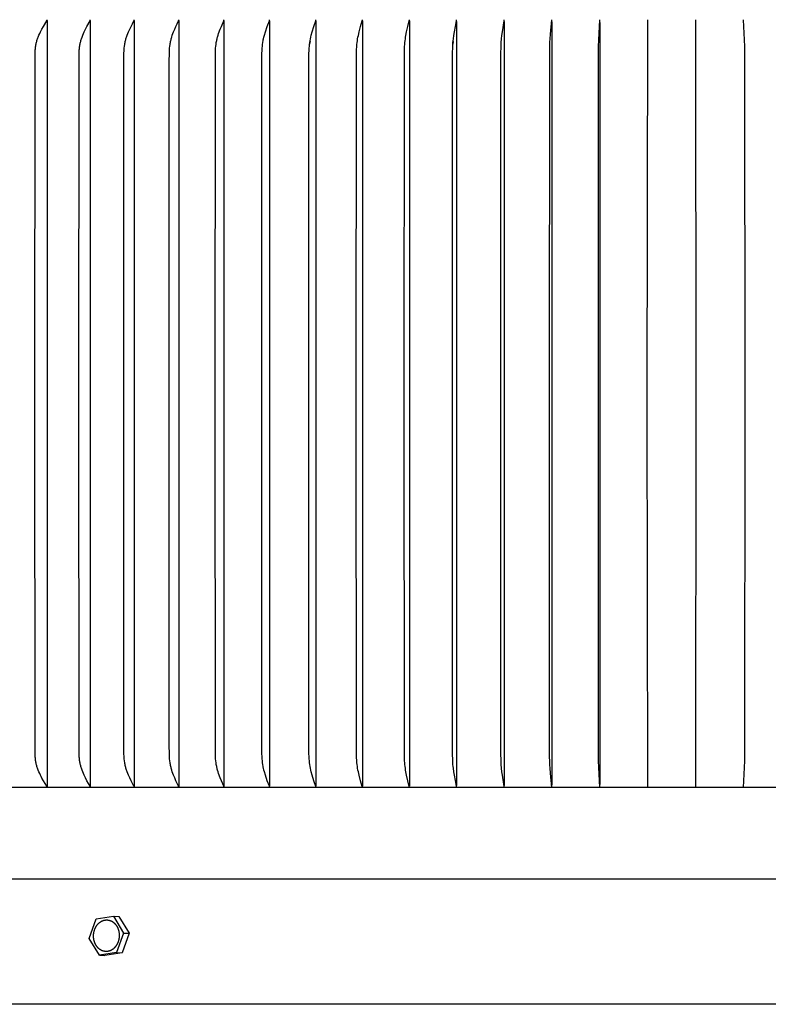
# Model space of a CAD drawing. Units: inches. Extents: x -24.6 to 48.2, y -5.8 to 16.
# Drawn here: x 31.6 to 35.5, y 7.8 to 13 of the extents above; entities that cross this region are included whole.
import ezdxf

# ---------------------------------------------------------------- set-up
doc = ezdxf.new("R2010")
doc.units = ezdxf.units.IN
doc.header["$MEASUREMENT"] = 0
doc.layers.add('Aura Vent', color=250, linetype='Continuous')

msp = doc.modelspace()

# ---------------------------------------------------------------- linework, layer by layer
at = {"layer": 'Aura Vent'}
for points in [[(31.7757, 8.9769), (31.7757, 8.977), (31.7758, 8.9771), (31.7758, 8.9773), (31.7758, 8.9774), (31.7758, 8.9775), (31.7758, 8.9776), (31.7758, 8.9778), (31.7758, 8.9779), (31.7758, 8.978), (31.7758, 8.9781), (31.7758, 8.9782), (31.7758, 8.9784), (31.7758, 8.9785), (31.7758, 8.9786), (31.7758, 8.9787), (31.7758, 8.9788), (31.7758, 8.9789), (31.7758, 8.9791), (31.7758, 8.9793), (31.7757, 8.9795), (31.7757, 8.9797), (31.7756, 8.98), (31.7756, 8.9802), (31.7755, 8.9804), (31.7754, 8.9806), (31.7753, 8.9808), (31.7753, 8.981), (31.7752, 8.9812), (31.7751, 8.9814), (31.7749, 8.9818), (31.7747, 8.9822), (31.7745, 8.9826), (31.7572, 9.0118), (31.7492, 9.0259), (31.7454, 9.0331), (31.7417, 9.0403), (31.7375, 9.0492), (31.7335, 9.0581), (31.7298, 9.0672), (31.728, 9.0718), (31.7264, 9.0764), (31.7249, 9.0808), (31.7235, 9.0853), (31.7221, 9.0897), (31.7209, 9.0942), (31.7198, 9.0988), (31.7187, 9.1033), (31.7178, 9.1079), (31.717, 9.1125), (31.7162, 9.1177), (31.7155, 9.123), (31.715, 9.1284), (31.7145, 9.1337), (31.7139, 9.1444), (31.7135, 9.1551), (31.7123, 10.9758), (31.7135, 12.7966), (31.7139, 12.8073), (31.7145, 12.818), (31.715, 12.8233), (31.7155, 12.8286), (31.7162, 12.8339), (31.717, 12.8392), (31.7178, 12.8438), (31.7187, 12.8483), (31.7198, 12.8529), (31.7209, 12.8574), (31.7221, 12.8619), (31.7235, 12.8664), (31.7249, 12.8708), (31.7264, 12.8753), (31.728, 12.8799), (31.7298, 12.8845), (31.7335, 12.8935), (31.7375, 12.9025), (31.7417, 12.9113), (31.7454, 12.9186), (31.7492, 12.9257), (31.7572, 12.9399), (31.7745, 12.969), (31.7747, 12.9694), (31.7749, 12.9698), (31.7751, 12.9702), (31.7752, 12.9704), (31.7753, 12.9707), (31.7753, 12.9709), (31.7754, 12.9711), (31.7755, 12.9713), (31.7756, 12.9715), (31.7756, 12.9717), (31.7757, 12.9719), (31.7757, 12.9722), (31.7758, 12.9724), (31.7758, 12.9726), (31.7758, 12.9727), (31.7758, 12.9728), (31.7758, 12.9729), (31.7758, 12.9731), (31.7758, 12.9732), (31.7758, 12.9733), (31.7758, 12.9734), (31.7758, 12.9735), (31.7758, 12.9737), (31.7758, 12.9738), (31.7758, 12.9739), (31.7758, 12.974), (31.7758, 12.9742), (31.7758, 12.9743), (31.7758, 12.9744), (31.7758, 12.9745), (31.7757, 12.9747), (31.7757, 12.9748)], [(32.0008, 8.9769), (32.0009, 8.977), (32.0009, 8.9771), (32.0009, 8.9773), (32.0009, 8.9774), (32.0009, 8.9775), (32.001, 8.9776), (32.001, 8.9777), (32.001, 8.9779), (32.001, 8.978), (32.001, 8.9781), (32.001, 8.9782), (32.001, 8.9783), (32.001, 8.9786), (32.001, 8.9788), (32.0009, 8.979), (32.0009, 8.9793), (32.0009, 8.9795), (32.0008, 8.9797), (32.0008, 8.9799), (32.0007, 8.9801), (32.0007, 8.9804), (32.0006, 8.9806), (32.0005, 8.9808), (32.0004, 8.981), (32.0004, 8.9812), (32.0003, 8.9814), (32.0001, 8.9818), (31.9999, 8.9822), (31.9997, 8.9826), (31.9836, 9.0118), (31.9762, 9.026), (31.9726, 9.0331), (31.9692, 9.0403), (31.9653, 9.0492), (31.9615, 9.0582), (31.9581, 9.0672), (31.9549, 9.0764), (31.9535, 9.0808), (31.9522, 9.0853), (31.951, 9.0898), (31.9498, 9.0943), (31.9488, 9.0988), (31.9478, 9.1033), (31.9469, 9.1079), (31.9462, 9.1125), (31.9454, 9.1178), (31.9448, 9.1231), (31.9443, 9.1284), (31.9439, 9.1337), (31.9433, 9.1444), (31.9429, 9.1551), (31.9418, 10.9758), (31.9429, 12.7966), (31.9433, 12.8073), (31.9439, 12.818), (31.9443, 12.8233), (31.9448, 12.8286), (31.9454, 12.8339), (31.9462, 12.8392), (31.9469, 12.8438), (31.9478, 12.8483), (31.9488, 12.8529), (31.9498, 12.8574), (31.951, 12.8619), (31.9522, 12.8664), (31.9535, 12.8708), (31.9549, 12.8753), (31.9581, 12.8844), (31.9615, 12.8935), (31.9653, 12.9025), (31.9692, 12.9113), (31.9726, 12.9185), (31.9762, 12.9257), (31.9836, 12.9399), (31.9997, 12.969), (31.9999, 12.9694), (32.0001, 12.9699), (32.0003, 12.9703), (32.0004, 12.9705), (32.0004, 12.9707), (32.0005, 12.9709), (32.0006, 12.9711), (32.0007, 12.9713), (32.0007, 12.9715), (32.0008, 12.9717), (32.0008, 12.972), (32.0009, 12.9722), (32.0009, 12.9724), (32.0009, 12.9726), (32.001, 12.9729), (32.001, 12.9731), (32.001, 12.9733), (32.001, 12.9734), (32.001, 12.9736), (32.001, 12.9737), (32.001, 12.9738), (32.001, 12.9739), (32.001, 12.974), (32.0009, 12.9742), (32.0009, 12.9743), (32.0009, 12.9744), (32.0009, 12.9745), (32.0009, 12.9747), (32.0008, 12.9748)], [(32.2296, 8.9769), (32.2296, 8.977), (32.2296, 8.9771), (32.2297, 8.9772), (32.2297, 8.9774), (32.2297, 8.9775), (32.2297, 8.9776), (32.2297, 8.9777), (32.2297, 8.9779), (32.2298, 8.978), (32.2298, 8.9781), (32.2298, 8.9782), (32.2298, 8.9783), (32.2298, 8.9784), (32.2298, 8.9786), (32.2298, 8.9787), (32.2298, 8.9788), (32.2297, 8.979), (32.2297, 8.9792), (32.2297, 8.9795), (32.2297, 8.9797), (32.2296, 8.9799), (32.2296, 8.9801), (32.2295, 8.9803), (32.2294, 8.9805), (32.2294, 8.9808), (32.2293, 8.981), (32.2292, 8.9812), (32.2291, 8.9814), (32.229, 8.9818), (32.2288, 8.9822), (32.2286, 8.9826), (32.2206, 8.9978), (32.2137, 9.0118), (32.207, 9.026), (32.2005, 9.0404), (32.1967, 9.0492), (32.1931, 9.0582), (32.1914, 9.0627), (32.1898, 9.0672), (32.1883, 9.0718), (32.1869, 9.0764), (32.1855, 9.0812), (32.1843, 9.086), (32.1832, 9.0908), (32.1821, 9.0957), (32.1812, 9.1006), (32.1804, 9.1055), (32.179, 9.1153), (32.1779, 9.1252), (32.1771, 9.1351), (32.176, 9.1551), (32.1752, 9.1919), (32.175, 10.9758), (32.1752, 12.7597), (32.176, 12.7966), (32.1771, 12.8165), (32.1779, 12.8265), (32.179, 12.8363), (32.1804, 12.8462), (32.1812, 12.8511), (32.1821, 12.856), (32.1832, 12.8608), (32.1843, 12.8657), (32.1855, 12.8705), (32.1869, 12.8753), (32.1883, 12.8799), (32.1898, 12.8844), (32.1914, 12.889), (32.1931, 12.8935), (32.1967, 12.9024), (32.2005, 12.9113), (32.207, 12.9257), (32.2137, 12.9398), (32.2206, 12.9539), (32.2286, 12.9691), (32.2288, 12.9695), (32.229, 12.9699), (32.2291, 12.9703), (32.2292, 12.9705), (32.2293, 12.9707), (32.2294, 12.9709), (32.2294, 12.9711), (32.2295, 12.9713), (32.2296, 12.9715), (32.2296, 12.9718), (32.2297, 12.972), (32.2297, 12.9722), (32.2297, 12.9724), (32.2297, 12.9727), (32.2298, 12.9729), (32.2298, 12.973), (32.2298, 12.9731), (32.2298, 12.9732), (32.2298, 12.9733), (32.2298, 12.9735), (32.2298, 12.9736), (32.2298, 12.9737), (32.2297, 12.9738), (32.2297, 12.9739), (32.2297, 12.9741), (32.2297, 12.9742), (32.2297, 12.9743), (32.2297, 12.9744), (32.2296, 12.9745), (32.2296, 12.9747), (32.2296, 12.9748)], [(32.4617, 8.9769), (32.4617, 8.977), (32.4617, 8.9771), (32.4617, 8.9772), (32.4618, 8.9774), (32.4618, 8.9775), (32.4618, 8.9776), (32.4618, 8.9777), (32.4618, 8.9778), (32.4618, 8.978), (32.4618, 8.9781), (32.4618, 8.9783), (32.4618, 8.9785), (32.4618, 8.9788), (32.4618, 8.979), (32.4618, 8.9792), (32.4618, 8.9794), (32.4617, 8.9797), (32.4617, 8.9799), (32.4616, 8.9801), (32.4616, 8.9803), (32.4615, 8.9805), (32.4615, 8.9807), (32.4614, 8.9809), (32.4613, 8.9812), (32.4613, 8.9814), (32.4611, 8.9818), (32.4609, 8.9822), (32.4606, 8.983), (32.4535, 8.9978), (32.447, 9.0119), (32.4409, 9.026), (32.435, 9.0404), (32.4315, 9.0492), (32.4282, 9.0582), (32.4252, 9.0673), (32.4238, 9.0718), (32.4225, 9.0764), (32.4213, 9.0812), (32.4201, 9.086), (32.4191, 9.0909), (32.4181, 9.0958), (32.4173, 9.1006), (32.4165, 9.1055), (32.4153, 9.1154), (32.4143, 9.1253), (32.4135, 9.1352), (32.4126, 9.1551), (32.4118, 9.1919), (32.4116, 10.9758), (32.4118, 12.7597), (32.4126, 12.7966), (32.4135, 12.8165), (32.4143, 12.8264), (32.4153, 12.8363), (32.4165, 12.8461), (32.4173, 12.851), (32.4181, 12.8559), (32.4191, 12.8608), (32.4201, 12.8656), (32.4213, 12.8705), (32.4225, 12.8753), (32.4238, 12.8798), (32.4252, 12.8844), (32.4282, 12.8934), (32.4315, 12.9024), (32.435, 12.9113), (32.4409, 12.9256), (32.447, 12.9398), (32.4535, 12.9539), (32.4606, 12.9687), (32.4609, 12.9695), (32.4611, 12.9699), (32.4613, 12.9703), (32.4613, 12.9705), (32.4614, 12.9707), (32.4615, 12.9709), (32.4615, 12.9711), (32.4616, 12.9714), (32.4616, 12.9716), (32.4617, 12.9718), (32.4617, 12.972), (32.4618, 12.9722), (32.4618, 12.9725), (32.4618, 12.9727), (32.4618, 12.9729), (32.4618, 12.9731), (32.4618, 12.9734), (32.4618, 12.9736), (32.4618, 12.9737), (32.4618, 12.9738), (32.4618, 12.9739), (32.4618, 12.9741), (32.4618, 12.9742), (32.4618, 12.9743), (32.4617, 12.9744), (32.4617, 12.9745), (32.4617, 12.9747), (32.4617, 12.9748)], [(32.6968, 8.9769), (32.6969, 8.9771), (32.6969, 8.9774), (32.6969, 8.9776), (32.6969, 8.9778), (32.697, 8.9781), (32.697, 8.9783), (32.697, 8.9785), (32.697, 8.9787), (32.697, 8.979), (32.6969, 8.9792), (32.6969, 8.9794), (32.6969, 8.9796), (32.6968, 8.9798), (32.6968, 8.9801), (32.6967, 8.9803), (32.6967, 8.9805), (32.6966, 8.9807), (32.6966, 8.9809), (32.6964, 8.9813), (32.6963, 8.9818), (32.6961, 8.9822), (32.6958, 8.983), (32.6835, 9.0119), (32.6779, 9.0261), (32.6694, 9.0493), (32.6664, 9.0582), (32.6637, 9.0673), (32.6624, 9.0718), (32.6612, 9.0764), (32.6601, 9.0812), (32.6591, 9.0861), (32.6581, 9.0909), (32.6573, 9.0958), (32.6558, 9.1056), (32.6546, 9.1154), (32.6538, 9.1253), (32.6531, 9.1352), (32.6522, 9.1551), (32.6513, 10.9758), (32.6522, 12.7966), (32.6531, 12.8164), (32.6538, 12.8264), (32.6546, 12.8362), (32.6558, 12.8461), (32.6573, 12.8559), (32.6581, 12.8607), (32.6591, 12.8656), (32.6601, 12.8704), (32.6612, 12.8753), (32.6624, 12.8798), (32.6637, 12.8844), (32.6664, 12.8934), (32.6694, 12.9024), (32.6779, 12.9256), (32.6835, 12.9398), (32.6958, 12.9687), (32.6961, 12.9695), (32.6963, 12.9699), (32.6964, 12.9703), (32.6966, 12.9707), (32.6966, 12.971), (32.6967, 12.9712), (32.6967, 12.9714), (32.6968, 12.9716), (32.6968, 12.9718), (32.6969, 12.972), (32.6969, 12.9723), (32.6969, 12.9725), (32.697, 12.9727), (32.697, 12.9729), (32.697, 12.9732), (32.697, 12.9734), (32.697, 12.9736), (32.6969, 12.9738), (32.6969, 12.9741), (32.6969, 12.9743), (32.6969, 12.9746), (32.6968, 12.9748)], [(32.9347, 8.9769), (32.9348, 8.9771), (32.9348, 8.9773), (32.9348, 8.9776), (32.9349, 8.9778), (32.9349, 8.978), (32.9349, 8.9783), (32.9349, 8.9785), (32.9349, 8.9787), (32.9349, 8.9789), (32.9348, 8.9792), (32.9348, 8.9794), (32.9348, 8.9796), (32.9348, 8.9798), (32.9347, 8.98), (32.9347, 8.9803), (32.9346, 8.9805), (32.9346, 8.9807), (32.9345, 8.9809), (32.9344, 8.9813), (32.9343, 8.9817), (32.9341, 8.9822), (32.9338, 8.983), (32.9228, 9.0119), (32.913, 9.0404), (32.9074, 9.0583), (32.905, 9.0673), (32.9028, 9.0764), (32.9018, 9.0812), (32.9008, 9.0861), (32.8992, 9.0959), (32.8979, 9.1057), (32.8969, 9.1155), (32.8961, 9.1254), (32.8954, 9.1353), (32.8947, 9.1551), (32.8939, 10.9758), (32.8947, 12.7966), (32.8954, 12.8164), (32.8961, 12.8263), (32.8969, 12.8362), (32.8979, 12.846), (32.8992, 12.8558), (32.9008, 12.8656), (32.9018, 12.8704), (32.9028, 12.8753), (32.905, 12.8844), (32.9074, 12.8934), (32.913, 12.9113), (32.9228, 12.9397), (32.9338, 12.9687), (32.9341, 12.9695), (32.9343, 12.9699), (32.9344, 12.9703), (32.9345, 12.9708), (32.9346, 12.971), (32.9346, 12.9712), (32.9347, 12.9714), (32.9347, 12.9716), (32.9348, 12.9718), (32.9348, 12.9721), (32.9348, 12.9723), (32.9348, 12.9725), (32.9349, 12.9727), (32.9349, 12.9729), (32.9349, 12.9732), (32.9349, 12.9734), (32.9349, 12.9736), (32.9349, 12.9739), (32.9348, 12.9741), (32.9348, 12.9743), (32.9348, 12.9746), (32.9347, 12.9748)], [(33.1751, 8.9769), (33.1752, 8.9771), (33.1752, 8.9773), (33.1752, 8.9776), (33.1753, 8.9778), (33.1753, 8.978), (33.1753, 8.9782), (33.1753, 8.9785), (33.1753, 8.9787), (33.1753, 8.9789), (33.1752, 8.9791), (33.1752, 8.9794), (33.1752, 8.9796), (33.1752, 8.9798), (33.1751, 8.98), (33.1751, 8.9802), (33.1751, 8.9804), (33.175, 8.9809), (33.1749, 8.9813), (33.1747, 8.9817), (33.1746, 8.9821), (33.1645, 9.012), (33.1559, 9.0404), (33.151, 9.0583), (33.1488, 9.0673), (33.1469, 9.0764), (33.1451, 9.0861), (33.1437, 9.0959), (33.1425, 9.1057), (33.1416, 9.1155), (33.1409, 9.1254), (33.1404, 9.1353), (33.1397, 9.1551), (33.139, 10.9758), (33.1397, 12.7966), (33.1404, 12.8164), (33.1409, 12.8263), (33.1416, 12.8361), (33.1425, 12.846), (33.1437, 12.8558), (33.1451, 12.8655), (33.1469, 12.8753), (33.1488, 12.8843), (33.151, 12.8934), (33.1559, 12.9113), (33.1645, 12.9397), (33.1746, 12.9695), (33.1747, 12.9699), (33.1749, 12.9704), (33.175, 12.9708), (33.1751, 12.9712), (33.1751, 12.9714), (33.1751, 12.9716), (33.1752, 12.9719), (33.1752, 12.9721), (33.1752, 12.9723), (33.1752, 12.9725), (33.1753, 12.9727), (33.1753, 12.973), (33.1753, 12.9732), (33.1753, 12.9734), (33.1753, 12.9736), (33.1753, 12.9739), (33.1752, 12.9741), (33.1752, 12.9743), (33.1752, 12.9746), (33.1751, 12.9748)], [(33.4178, 8.9769), (33.4178, 8.9771), (33.4178, 8.9773), (33.4178, 8.9776), (33.4179, 8.9778), (33.4179, 8.978), (33.4179, 8.9782), (33.4179, 8.9785), (33.4179, 8.9787), (33.4179, 8.9789), (33.4179, 8.9791), (33.4178, 8.9793), (33.4178, 8.9796), (33.4178, 8.9798), (33.4178, 8.98), (33.4177, 8.9804), (33.4176, 8.9809), (33.4175, 8.9813), (33.4174, 8.9817), (33.4173, 8.9821), (33.4085, 9.012), (33.401, 9.0404), (33.3968, 9.0583), (33.3949, 9.0673), (33.3932, 9.0764), (33.3917, 9.0862), (33.3904, 9.0959), (33.3894, 9.1058), (33.3886, 9.1156), (33.3875, 9.1353), (33.3869, 9.1551), (33.3863, 10.9758), (33.3869, 12.7966), (33.3875, 12.8164), (33.3886, 12.8361), (33.3894, 12.8459), (33.3904, 12.8557), (33.3917, 12.8655), (33.3932, 12.8753), (33.3949, 12.8843), (33.3968, 12.8933), (33.401, 12.9113), (33.4085, 12.9397), (33.4173, 12.9695), (33.4174, 12.97), (33.4175, 12.9704), (33.4176, 12.9708), (33.4177, 12.9712), (33.4178, 12.9717), (33.4178, 12.9719), (33.4178, 12.9721), (33.4178, 12.9723), (33.4179, 12.9725), (33.4179, 12.9728), (33.4179, 12.973), (33.4179, 12.9732), (33.4179, 12.9734), (33.4179, 12.9737), (33.4179, 12.9739), (33.4178, 12.9741), (33.4178, 12.9743), (33.4178, 12.9746), (33.4178, 12.9748)], [(33.6623, 8.9769), (33.6623, 8.9771), (33.6623, 8.9773), (33.6624, 8.9775), (33.6624, 8.9778), (33.6624, 8.978), (33.6624, 8.9782), (33.6624, 8.9784), (33.6624, 8.9787), (33.6624, 8.9789), (33.6624, 8.9791), (33.6624, 8.9795), (33.6623, 8.98), (33.6622, 8.9804), (33.6622, 8.9808), (33.6621, 8.9813), (33.6619, 8.9821), (33.6545, 9.012), (33.6481, 9.0404), (33.6445, 9.0583), (33.6429, 9.0674), (33.6415, 9.0764), (33.6402, 9.0862), (33.6391, 9.096), (33.6382, 9.1058), (33.6376, 9.1156), (33.6367, 9.1353), (33.6357, 10.9758), (33.6367, 12.8163), (33.6376, 12.836), (33.6382, 12.8459), (33.6391, 12.8557), (33.6402, 12.8655), (33.6415, 12.8753), (33.6429, 12.8843), (33.6445, 12.8933), (33.6481, 12.9113), (33.6545, 12.9396), (33.6619, 12.9695), (33.6621, 12.9704), (33.6622, 12.9708), (33.6622, 12.9713), (33.6623, 12.9717), (33.6624, 12.9721), (33.6624, 12.9726), (33.6624, 12.9728), (33.6624, 12.973), (33.6624, 12.9732), (33.6624, 12.9734), (33.6624, 12.9737), (33.6624, 12.9739), (33.6624, 12.9741), (33.6623, 12.9743), (33.6623, 12.9746), (33.6623, 12.9748)], [(33.9085, 8.9769), (33.9085, 8.9771), (33.9085, 8.9773), (33.9085, 8.9775), (33.9085, 8.9778), (33.9085, 8.978), (33.9086, 8.9782), (33.9086, 8.9786), (33.9085, 8.9791), (33.9085, 8.9795), (33.9085, 8.98), (33.9084, 8.9804), (33.9084, 8.9808), (33.9083, 8.9813), (33.9081, 8.9821), (33.902, 9.0121), (33.8968, 9.0404), (33.8939, 9.0583), (33.8914, 9.0764), (33.8903, 9.0862), (33.8894, 9.096), (33.8882, 9.1157), (33.887, 9.1551), (33.8866, 10.9758), (33.887, 12.7966), (33.8882, 12.836), (33.8894, 12.8557), (33.8903, 12.8655), (33.8914, 12.8753), (33.8939, 12.8933), (33.8968, 12.9113), (33.902, 12.9396), (33.9081, 12.9695), (33.9083, 12.9704), (33.9084, 12.9708), (33.9084, 12.9713), (33.9085, 12.9717), (33.9085, 12.9721), (33.9085, 12.9726), (33.9086, 12.973), (33.9086, 12.9735), (33.9085, 12.9737), (33.9085, 12.9739), (33.9085, 12.9741), (33.9085, 12.9743), (33.9085, 12.9746), (33.9085, 12.9748)], [(34.156, 8.9769), (34.156, 8.9773), (34.156, 8.9778), (34.156, 8.9782), (34.156, 8.9786), (34.156, 8.9791), (34.156, 8.9795), (34.156, 8.9799), (34.1559, 8.9804), (34.1558, 8.9812), (34.1557, 8.9821), (34.1469, 9.0404), (34.1446, 9.0584), (34.1427, 9.0764), (34.1411, 9.096), (34.1402, 9.1157), (34.1393, 9.1551), (34.1389, 10.9758), (34.1393, 12.7966), (34.1402, 12.836), (34.1411, 12.8556), (34.1427, 12.8753), (34.1446, 12.8933), (34.1469, 12.9113), (34.1557, 12.9696), (34.1558, 12.9704), (34.1559, 12.9713), (34.156, 12.9717), (34.156, 12.9722), (34.156, 12.9726), (34.156, 12.973), (34.156, 12.9735), (34.156, 12.9739), (34.156, 12.9743), (34.156, 12.9748)], [(34.4045, 8.9769), (34.397, 9.0515), (34.3949, 9.0764), (34.3939, 9.0944), (34.3926, 9.1551), (34.3923, 10.9758), (34.3933, 12.8392), (34.3939, 12.8572), (34.3949, 12.8753), (34.397, 12.9002), (34.4045, 12.9748)], [(34.6538, 8.9769), (34.6469, 9.1157), (34.6465, 10.9758), (34.6469, 12.8359), (34.6538, 12.9748)], [(34.9035, 8.9769), (34.9011, 10.9758), (34.9035, 12.9748)], [(35.1534, 8.9769), (35.1558, 10.9758), (35.1534, 12.9748)], [(35.4031, 8.9769), (35.41, 9.1157), (35.4104, 10.9758), (35.41, 12.8359), (35.4031, 12.9748)], [(31.7757, 12.9699), (31.7757, 10.9758), (31.7757, 8.9817)], [(32.0008, 12.9699), (32.0008, 10.9758), (32.0008, 8.9817)], [(32.2296, 12.9699), (32.2296, 10.9758), (32.2296, 8.9817)], [(32.4617, 12.9699), (32.4617, 10.9758), (32.4617, 8.9817)], [(32.6968, 12.9699), (32.6968, 10.9758), (32.6968, 8.9817)], [(32.9347, 12.968), (32.9347, 10.9758), (32.9347, 8.9836)], [(33.1751, 12.9681), (33.1751, 10.9758), (33.1751, 8.9836)], [(33.4178, 12.968), (33.4178, 10.9758), (33.4178, 8.9836)], [(33.6623, 12.9681), (33.6623, 10.9758), (33.6623, 8.9836)], [(33.9085, 12.9648), (33.9085, 10.9758), (33.9085, 8.9869)], [(34.156, 12.9648), (34.156, 10.9758), (34.156, 8.9869)], [(34.4045, 12.9633), (34.4045, 10.9758), (34.4045, 8.9884)], [(34.6538, 12.9601), (34.6538, 10.9758), (34.6538, 8.9915)], [(33.1451, 12.862), (33.1441, 12.8551), (33.1432, 12.848)], [(33.8903, 12.862), (33.8891, 12.848)], [(42.198, 8.9758), (42.1978, 8.9758), (42.1972, 8.9758), (42.1945, 8.9758), (42.1839, 8.9758), (42.1415, 8.9758), (42.0407, 8.9758), (41.3621, 8.9758), (38.6477, 8.9758), (27.8976, 8.9758)], [(42.1712, 8.4992), (27.9244, 8.4992)], [(32.0315, 8.2926), (32.1212, 8.3065)], [(32.1212, 8.3065), (32.1745, 8.2186)], [(32.1212, 8.3065), (32.1502, 8.3053)], [(31.9952, 8.1907), (32.0315, 8.2926)], [(32.1502, 8.3053), (32.2035, 8.2173)], [(32.1745, 8.2186), (32.1381, 8.1167)], [(32.2035, 8.2173), (32.1671, 8.1155)], [(32.1745, 8.2186), (32.2035, 8.2173)], [(32.0485, 8.1028), (31.9952, 8.1907)], [(32.1381, 8.1167), (32.0485, 8.1028)], [(32.0485, 8.1028), (32.0775, 8.1015)], [(32.1671, 8.1155), (32.0775, 8.1015)], [(32.1381, 8.1167), (32.1671, 8.1155)], [(40.0305, 7.8475), (30.0265, 7.8475)]]:
    msp.add_lwpolyline(points, dxfattribs=at)
msp.add_lwpolyline([(32.0195, 8.1852), (32.0192, 8.187), (32.0189, 8.1888), (32.0187, 8.1906), (32.0184, 8.1924), (32.0183, 8.1943), (32.0181, 8.1962), (32.018, 8.1981), (32.0179, 8.2), (32.0179, 8.202), (32.0179, 8.2039), (32.0179, 8.2059), (32.018, 8.2079), (32.0181, 8.2099), (32.0182, 8.2119), (32.0184, 8.2139), (32.0187, 8.2159), (32.0189, 8.2179), (32.0193, 8.2199), (32.0196, 8.222), (32.02, 8.224), (32.0205, 8.226), (32.021, 8.228), (32.0215, 8.23), (32.0221, 8.232), (32.0227, 8.234), (32.0234, 8.2359), (32.0241, 8.2379), (32.0248, 8.2398), (32.0256, 8.2417), (32.0265, 8.2436), (32.0273, 8.2454), (32.0282, 8.2473), (32.0292, 8.2491), (32.0302, 8.2508), (32.0312, 8.2526), (32.0322, 8.2543), (32.0333, 8.2559), (32.0344, 8.2576), (32.0356, 8.2592), (32.0368, 8.2607), (32.038, 8.2622), (32.0392, 8.2637), (32.0405, 8.2651), (32.0418, 8.2665), (32.0431, 8.2679), (32.0444, 8.2692), (32.0457, 8.2704), (32.0471, 8.2716), (32.0485, 8.2728), (32.0499, 8.2739), (32.0513, 8.2749), (32.0527, 8.2759), (32.0541, 8.2769), (32.0556, 8.2778), (32.057, 8.2787), (32.0585, 8.2795), (32.0599, 8.2803), (32.0614, 8.281), (32.0629, 8.2817), (32.0643, 8.2823), (32.0658, 8.2829), (32.0672, 8.2834), (32.0687, 8.2839), (32.0701, 8.2844), (32.0716, 8.2848), (32.0731, 8.2852), (32.0746, 8.2855), (32.0761, 8.2858), (32.0776, 8.286), (32.0791, 8.2863), (32.0807, 8.2864), (32.0823, 8.2866), (32.0839, 8.2867), (32.0855, 8.2867), (32.0871, 8.2867), (32.0887, 8.2866), (32.0903, 8.2865), (32.0919, 8.2864), (32.0936, 8.2862), (32.0952, 8.2859), (32.0969, 8.2856), (32.0985, 8.2853), (32.1001, 8.2849), (32.1018, 8.2844), (32.1034, 8.2839), (32.105, 8.2833), (32.1067, 8.2827), (32.1083, 8.282), (32.1099, 8.2813), (32.1115, 8.2805), (32.113, 8.2797), (32.1146, 8.2788), (32.1161, 8.2779), (32.1177, 8.2769), (32.1192, 8.2758), (32.1206, 8.2748), (32.1221, 8.2736), (32.1235, 8.2725), (32.1249, 8.2712), (32.1263, 8.27), (32.1276, 8.2687), (32.129, 8.2673), (32.1302, 8.266), (32.1315, 8.2645), (32.1327, 8.2631), (32.1339, 8.2616), (32.135, 8.2601), (32.1361, 8.2585), (32.1372, 8.257), (32.1382, 8.2554), (32.1392, 8.2537), (32.1402, 8.2521), (32.1411, 8.2504), (32.142, 8.2487), (32.1428, 8.247), (32.1436, 8.2453), (32.1444, 8.2435), (32.1451, 8.2418), (32.1458, 8.24), (32.1464, 8.2383), (32.147, 8.2365), (32.1476, 8.2347), (32.1481, 8.233), (32.1486, 8.2312), (32.149, 8.2294), (32.1495, 8.2276), (32.1498, 8.2259), (32.1502, 8.2241), (32.1505, 8.2223), (32.1508, 8.2205), (32.151, 8.2187), (32.1512, 8.2169), (32.1514, 8.215), (32.1516, 8.2131), (32.1517, 8.2112), (32.1518, 8.2093), (32.1518, 8.2073), (32.1518, 8.2054), (32.1518, 8.2034), (32.1517, 8.2014), (32.1516, 8.1994), (32.1514, 8.1974), (32.1512, 8.1954), (32.151, 8.1934), (32.1507, 8.1914), (32.1504, 8.1893), (32.15, 8.1873), (32.1496, 8.1853), (32.1492, 8.1833), (32.1487, 8.1813), (32.1482, 8.1793), (32.1476, 8.1773), (32.147, 8.1753), (32.1463, 8.1734), (32.1456, 8.1714), (32.1448, 8.1695), (32.144, 8.1676), (32.1432, 8.1657), (32.1423, 8.1639), (32.1414, 8.162), (32.1405, 8.1602), (32.1395, 8.1585), (32.1385, 8.1567), (32.1374, 8.155), (32.1364, 8.1534), (32.1352, 8.1517), (32.1341, 8.1501), (32.1329, 8.1486), (32.1317, 8.1471), (32.1305, 8.1456), (32.1292, 8.1442), (32.1279, 8.1428), (32.1266, 8.1414), (32.1253, 8.1401), (32.1239, 8.1389), (32.1226, 8.1377), (32.1212, 8.1365), (32.1198, 8.1354), (32.1184, 8.1344), (32.117, 8.1334), (32.1155, 8.1324), (32.1141, 8.1315), (32.1126, 8.1306), (32.1112, 8.1298), (32.1097, 8.129), (32.1083, 8.1283), (32.1068, 8.1276), (32.1054, 8.127), (32.1039, 8.1264), (32.1024, 8.1259), (32.101, 8.1254), (32.0995, 8.1249), (32.0981, 8.1245), (32.0966, 8.1241), (32.0951, 8.1238), (32.0936, 8.1235), (32.0921, 8.1233), (32.0905, 8.123), (32.089, 8.1229), (32.0874, 8.1227), (32.0858, 8.1226), (32.0842, 8.1226), (32.0826, 8.1226), (32.081, 8.1227), (32.0794, 8.1228), (32.0777, 8.1229), (32.0761, 8.1231), (32.0745, 8.1234), (32.0728, 8.1237), (32.0712, 8.124), (32.0695, 8.1244), (32.0679, 8.1249), (32.0663, 8.1254), (32.0646, 8.126), (32.063, 8.1266), (32.0614, 8.1273), (32.0598, 8.128), (32.0582, 8.1288), (32.0566, 8.1296), (32.0551, 8.1305), (32.0535, 8.1314), (32.052, 8.1324), (32.0505, 8.1335), (32.049, 8.1345), (32.0476, 8.1357), (32.0462, 8.1368), (32.0447, 8.138), (32.0434, 8.1393), (32.042, 8.1406), (32.0407, 8.142), (32.0394, 8.1433), (32.0382, 8.1448), (32.037, 8.1462), (32.0358, 8.1477), (32.0347, 8.1492), (32.0335, 8.1508), (32.0325, 8.1523), (32.0314, 8.1539), (32.0305, 8.1556), (32.0295, 8.1572), (32.0286, 8.1589), (32.0277, 8.1606), (32.0269, 8.1623), (32.0261, 8.164), (32.0253, 8.1658), (32.0246, 8.1675), (32.0239, 8.1693), (32.0233, 8.171), (32.0227, 8.1728), (32.0221, 8.1746), (32.0216, 8.1763), (32.0211, 8.1781), (32.0206, 8.1799), (32.0202, 8.1817), (32.0198, 8.1834)], close=True, dxfattribs=at)

doc.saveas('drawing.dxf')
